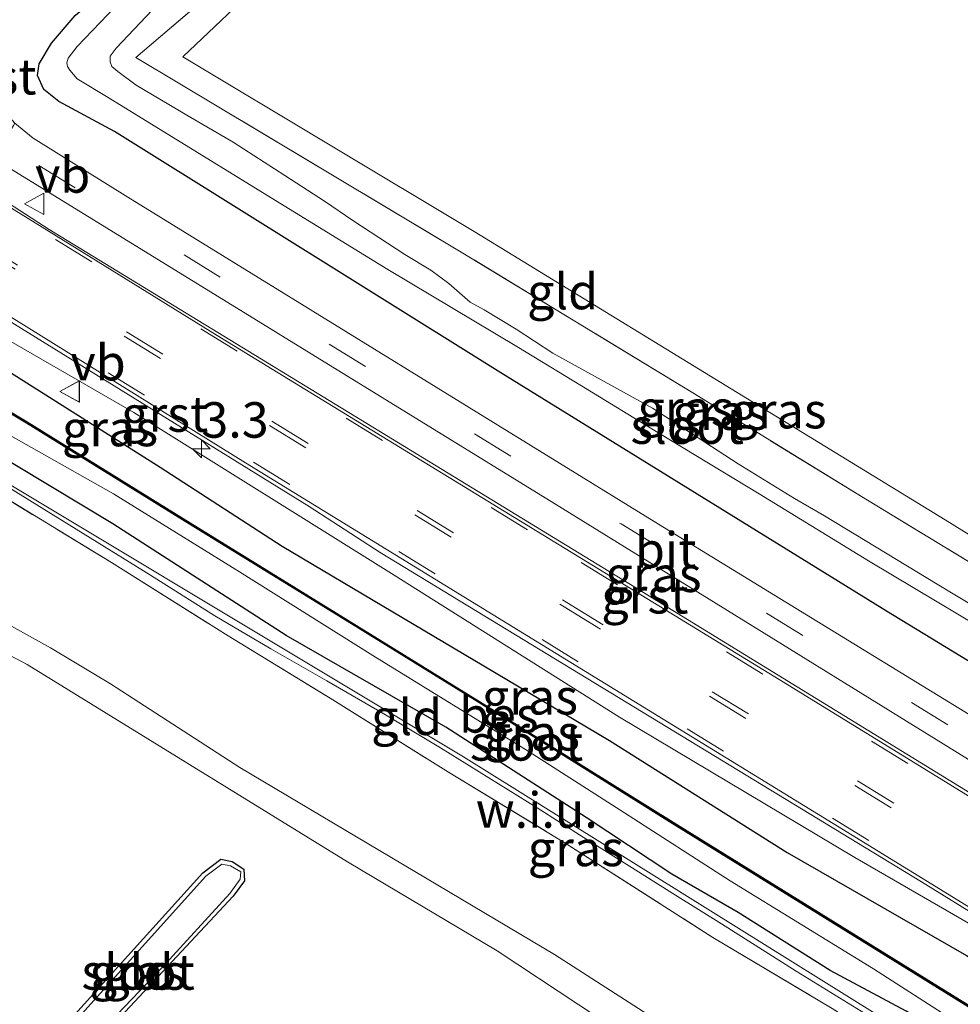
# Model space of a CAD drawing. Units: metres. Extents: x 49998 to 60000, y 406249 to 412500.
# Drawn here: x 50678 to 50744, y 409799 to 409869 of the extents above; entities that cross this region are included whole.
import ezdxf
from ezdxf.enums import TextEntityAlignment as Align

# ---------------------------------------------------------------- set-up
doc = ezdxf.new("R2010")
doc.units = ezdxf.units.M
doc.linetypes.add('IE-TERREINAFSCHEIDING', pattern=[10, 8, -2])
doc.linetypes.add('VW-3-9_STREEP', pattern=[12, 3, -9])
doc.layers.get('0').update_dxf_attribs({"lineweight": 25})
for name, color, linetype, lineweight in [('B-ME-AM-KILOMETR-S-B1', 7, 'Continuous', 18), ('B-ME-GW-INSTEEKWATERGANG-L-B1', 10, 'Continuous', 25), ('B-ME-GW-KRUINLIJN-L-B1', 93, 'Continuous', 18), ('B-ME-GW-TEENLIJN-L-B1', 93, 'Continuous', 18), ('B-ME-IE-GRASLAND-GV-B6', 93, 'Continuous', 18), ('B-ME-IE-GRONDWERKLIJN-GROND_INGERICHT-GV-B6', 253, 'Continuous', 18), ('B-ME-IE-GRONDWERKLIJN-GROND_NIETINGERICHT-GV-B6', 253, 'Continuous', 18), ('B-ME-IE-HULPGEOMETRIE-L-B1', 53, 'Continuous', 18), ('B-ME-IE-TERREINAFSCHEIDING-RASTERHEKWERK-L-B1', 8, 'IE-TERREINAFSCHEIDING', 18), ('B-ME-OB-BESCHOEIING-GV-B6', 10, 'Continuous', 25), ('B-ME-OG-WATER-GV-B6', 153, 'Continuous', 18), ('B-ME-VH-VERH_SOORT-BITUMEN-GV-B6', 8, 'IE-TERREINAFSCHEIDING-NATUURLIJK-HOUTWAL', 18), ('B-ME-VH-VERH_SOORT-GV-B6', 8, 'Continuous', 18), ('B-ME-VW-MARKERING-39STREEP-015-L-B1', 255, 'VW-3-9_STREEP', 18), ('B-ME-VW-MEUBILAIR_WEGMEUBILAIR-VERKEERSBORD-S-B1', 8, 'Continuous', 18)]:
    doc.layers.add(name, color=color, linetype=linetype, lineweight=lineweight)
doc.styles.add('NLCS-ISO', font='NLCS-ISO.TTF')
doc.linetypes.add('IE-TERREINAFSCHEIDING-NATUURLIJK-HOUTWAL', pattern='A,7,-1.5,[67,NLCS.SHX,S=0.75,R=45,X=0,Y=0],-1.5,7,-1.5,[70,NLCS.SHX,S=0.75,R=0,X=0,Y=0],-1.5', length=20)

# ---------------------------------------------------------------- blocks, each defined once
blk = doc.blocks.new('verkeersbord')
for p, q in [((0, 0.75), (-0.75, -0.625)), ((0.75, -0.625), (0, 0.75)), ((-0.75, -0.625), (0.75, -0.625))]:
    blk.add_line(p, q)
blk = doc.blocks.new('hecto')
for p, q in [((0, 0.625), (-0.625, 0)), ((0, -0.625), (0, 0.625)), ((-0.625, 0), (0.625, 0)), ((0.625, 0), (0, -0.625))]:
    blk.add_line(p, q)

msp = doc.modelspace()

# ---------------------------------------------------------------- linework, layer by layer
at = {"layer": 'B-ME-GW-INSTEEKWATERGANG-L-B1'}
for points in [[(50774.217, 409805.809, -1.488), (50739.256, 409827.092, -1.487), (50712.1, 409843.872, -1.487), (50684.908, 409860.859, -1.487), (50681.01, 409862.95, -1.487), (50679.939, 409863.807, -1.487), (50679.505, 409864.788, -1.487), (50679.627, 409865.611, -1.487), (50680.48, 409867.072, -1.487), (50682.155, 409869.019, -1.487), (50687.063, 409873.253, -1.483), (50691.118, 409876.401, -1.028)], [(50670.174, 409842.121, -1.262), (50669.647, 409842.907, -1.262), (50669.156, 409843.532, -1.258), (50669.306, 409844.792, -1.258), (50669.819, 409845.918, -1.258), (50670.763, 409846.734, -1.258), (50671.701, 409847.107, -1.258), (50672.372, 409847.017, -1.258), (50674.695, 409845.7, -1.258), (50677.609, 409843.892, -1.258), (50688.123, 409837.229, -1.258), (50696.713, 409831.678, -1.258), (50710.908, 409823.256, -1.258), (50719.749, 409818.002, -1.258), (50732.254, 409810.123, -1.258), (50744.879, 409802.878, -1.258), (50752.428, 409798.137, -1.258), (50754.02, 409797.137, -1.254)], [(50750.177, 409792.793, -1.254), (50749.196, 409793.424, -1.258), (50744.207, 409796.856, -1.262), (50740.642, 409798.958, -1.262), (50735.291, 409801.83, -1.262), (50728.815, 409805.903, -1.262), (50724.145, 409808.605, -1.262), (50718.108, 409812.574, -1.262), (50708.244, 409818.941, -1.258), (50696.997, 409825.395, -1.258), (50684.792, 409833.243, -1.258), (50671.332, 409841.333, -1.258), (50670.174, 409842.121, -1.262)], [(50679.2734, 409795.5533, -1.3485), (50691.1321, 409808.694, -1.3185), (50692.4025, 409809.6621, -1.3185), (50693.2031, 409809.4829, -1.3185), (50694.016, 409808.9415, -1.3185), (50694.0744, 409808.1309, -1.3185), (50693.2804, 409807.0398, -1.3185), (50681.0554, 409793.9667, -1.3785), (50680.1792, 409793.7763, -1.3785), (50679.4498, 409794.1831, -1.3785), (50679.0194, 409794.6876, -1.3785), (50679.2734, 409795.5533, -1.3485)]]:
    msp.add_polyline3d(points, dxfattribs=at)
at = {"layer": 'B-ME-GW-KRUINLIJN-L-B1'}
for points in [[(50755.577, 409797.804, -0.941), (50754.572, 409799.172, -0.941), (50753.337, 409800.069, -0.941), (50748.789, 409802.965, -0.941), (50737.03, 409809.779, -0.941), (50720.452, 409819.642, -0.941), (50704.61, 409829.645, -0.941), (50686.289, 409841.081, -0.941), (50675.597, 409847.232, -1.058), (50673.411, 409848.255, -1.058), (50671.885, 409848.392, -1.062), (50670.536, 409848.171, -1.058), (50669.615, 409847.167, -1.062), (50668.746, 409845.719, -1.129), (50668.43, 409844.549, -1.146), (50668.977, 409843.259, -1.208), (50670.174, 409842.121, -1.262)], [(50662.3955, 409844.2984, -0.709), (50666.2383, 409842.3516, -0.709), (50668.4603, 409841.0802, -0.709), (50672.407, 409838.8187, -0.709), (50674.7026, 409837.519, -0.7157), (50687.4636, 409829.6296, -0.6937), (50691.9915, 409826.7745, -0.7016), (50695.9108, 409824.4625, -0.7243), (50699.865, 409822.2082, -0.7616), (50703.8754, 409819.8663, -0.8317), (50707.8649, 409817.4889, -0.8816), (50711.2704, 409815.3838, -0.8816), (50714.6613, 409813.2554, -0.8816), (50717.911, 409811.21, -0.8816), (50721.1609, 409809.165, -0.8816), (50724.3993, 409807.1297, -0.8542), (50727.6379, 409805.0946, -0.8216), (50730.2615, 409803.4352, -0.8516), (50732.8852, 409801.7759, -0.8816), (50735.6254, 409800.0875, -0.8519), (50738.3704, 409798.4068, -0.8216), (50741.5747, 409796.3895, -0.8272), (50744.7811, 409794.3754, -0.8216)], [(50664.2657, 409757.3587, -0.9242), (50665.7087, 409765.9393, -0.9842), (50666.0133, 409769.7791, -0.9941), (50666.1472, 409777.5918, -0.9546), (50666.0125, 409781.558, -0.9242), (50664.6733, 409790.553, -0.8642), (50664.3518, 409800.0573, -0.8642), (50664.424, 409810.141, -0.9242), (50663.9644, 409818.7169, -0.8642), (50664.2147, 409823.4516, -0.8556), (50664.6327, 409826.2891, -0.8642), (50665.0272, 409827.6871, -0.8961), (50665.4078, 409828.3293, -0.9156), (50665.9742, 409828.9359, -0.9242), (50667.4736, 409829.7647, -0.9242), (50668.4712, 409829.8949, -0.9242), (50669.4334, 409829.7384, -0.9242), (50674.4723, 409827.8009, -0.9242), (50680.4128, 409824.521, -0.8942), (50684.6393, 409821.9859, -0.8642), (50693.7496, 409816.101, -0.9242), (50715.8944, 409802.9347, -0.8042), (50747.5594, 409782.58, -0.8042)]]:
    msp.add_polyline3d(points, dxfattribs=at)
at = {"layer": 'B-ME-GW-TEENLIJN-L-B1'}
msp.add_polyline3d([(50657.7884, 409704.7885, -1.1642), (50659.1413, 409713.7957, -1.2616), (50659.2642, 409716.8131, -1.2242), (50659.1464, 409721.5174, -1.1042), (50659.8757, 409730.2295, -1.123), (50664.3587, 409752.9293, -1.2242), (50666.6811, 409762.166, -1.2242), (50667.2674, 409765.294, -1.2242), (50667.6145, 409769.1805, -1.2242), (50667.6491, 409773.0771, -1.2242), (50665.5711, 409819.1946, -1.1642), (50665.4551, 409824.706, -1.1042), (50665.5403, 409825.7812, -1.1042), (50665.9364, 409826.8071, -1.1042), (50666.4478, 409827.4598, -1.1042), (50667.24, 409828.0065, -1.1042), (50668.6862, 409828.1806, -1.1042), (50672.974, 409826.4019, -1.101), (50678.7836, 409823.3466, -1.1042), (50701.308, 409809.4744, -1.2242), (50711.8484, 409803.2015, -1.2242), (50729.0805, 409791.7978, -1.2242), (50740.9259, 409784.1918, -1.2242), (50769.653, 409766.6294, -1.2239)], dxfattribs=at)
at = {"layer": 'B-ME-IE-GRASLAND-GV-B6'}
for points in [[(50618.01, 409884.3555, -0.663), (50657.619, 409859.82, -0.8183), (50698.6112, 409834.473, -0.7842), (50703.622, 409831.2174, -0.7943), (50741.7181, 409808.0543, -0.763), (50761.7677, 409795.6685, -0.7854)], [(50694.41, 409872.886, -1.483), (50686.427, 409866.046, -1.479), (50709.325, 409852.366, -1.479), (50725.618, 409842.46, -1.479), (50737.905, 409834.901, -1.479), (50750.354, 409827.36, -1.479), (50766.161, 409817.13, -1.479), (50778.69, 409809.452, -1.479)], [(50685.525, 409870.22, -2.338), (50682.303, 409866.834, -2.338), (50681.663, 409866.017, -2.338), (50681.566, 409865.683, -2.338), (50681.612, 409865.43, -2.338), (50681.772, 409865.157, -2.338), (50682.284, 409864.564, -2.338), (50684.463, 409863.23, -2.338), (50695.956, 409856.174, -2.338), (50704.153, 409851.147, -2.338), (50713.237, 409845.72, -2.338), (50717.793, 409842.961, -2.338), (50723.155, 409839.666, -2.338), (50730.293, 409835.362, -2.338), (50737.976, 409830.637, -2.338), (50749.211, 409823.934, -2.338), (50756.822, 409818.92, -2.338), (50765.325, 409813.485, -2.338), (50772.644, 409808.949, -2.338), (50775.62, 409806.951, -2.338), (50774.217, 409805.809, -1.488), (50739.256, 409827.092, -1.487), (50712.1, 409843.872, -1.487), (50684.908, 409860.859, -1.487)], [(50682.155, 409869.019, -1.487), (50680.48, 409867.072, -1.487), (50679.627, 409865.611, -1.487), (50679.505, 409864.788, -1.487), (50679.939, 409863.807, -1.487), (50681.01, 409862.95, -1.487), (50684.908, 409860.859, -1.487), (50712.1, 409843.872, -1.487), (50739.256, 409827.092, -1.487), (50774.217, 409805.809, -1.488), (50771.4893, 409803.5872, -0.9542), (50759.1088, 409811.2202, -0.9165), (50722.9027, 409833.417, -1.0682), (50685.8502, 409856.2266, -1.0731), (50679.1921, 409860.3824, -1.13), (50677.9135, 409861.4461, -1.1801), (50676.8654, 409862.6089, -1.2111), (50676.2143, 409863.7459, -1.232)], [(50684.908, 409860.859, -1.487), (50681.01, 409862.95, -1.487), (50679.939, 409863.807, -1.487), (50679.505, 409864.788, -1.487), (50679.627, 409865.611, -1.487), (50680.48, 409867.072, -1.487), (50682.155, 409869.019, -1.487)], [(50751.687, 409823.659, -2.338), (50742.81, 409829.008, -2.338), (50734.876, 409833.798, -2.338), (50732.782, 409835.019, -2.338), (50728.818, 409837.475, -2.338), (50722.772, 409841.373, -2.338), (50715.772, 409845.258, -2.338), (50713.197, 409846.951, -2.338), (50710.929, 409848.293, -2.338), (50709.96, 409848.835, -2.338), (50708.452, 409850.143, -2.338), (50707.19, 409851.096, -2.338), (50705.36, 409852.199, -2.338), (50701.693, 409854.598, -2.338), (50699.705, 409855.937, -2.338), (50696.905, 409857.758, -2.338), (50693.274, 409860.106, -2.338), (50690.018, 409861.99, -2.338), (50686.437, 409864.12, -2.338), (50685.159, 409865.06, -2.338), (50684.732, 409865.416, -2.338), (50684.607, 409865.74, -2.338), (50684.619, 409866.148, -2.338), (50685.027, 409866.722, -2.338), (50687.562, 409869.378, -2.338)], [(50721.5377, 409828.7795, -0.7544), (50680.3194, 409853.9508, -0.7865), (50676.9809, 409856.1161, -0.8454), (50676.6401, 409856.9596, -0.9076), (50676.3419, 409858.0225, -0.9236), (50676.4092, 409858.9452, -1.0342), (50716.4499, 409834.3305, -0.9266), (50752.2746, 409812.1833, -0.8292), (50763.4489, 409805.5045, -0.8315), (50769.3573, 409801.8505, -0.8535), (50767.6387, 409800.4507, -0.788), (50760.8605, 409804.6475, -0.7867), (50721.5377, 409828.7795, -0.7544)], [(50748.789, 409802.965, -0.941), (50737.03, 409809.779, -0.941), (50720.452, 409819.642, -0.941), (50704.61, 409829.645, -0.941), (50686.289, 409841.081, -0.941), (50675.597, 409847.232, -1.058)], [(50675.597, 409847.232, -1.058), (50686.289, 409841.081, -0.941)], [(50752.633, 409794.665, -2.116), (50724.227, 409812.255, -2.116), (50710.618, 409820.755, -2.116), (50701.341, 409826.475, -2.116), (50690.249, 409833.305, -2.116), (50678.772, 409840.423, -2.112), (50671.279, 409844.904, -2.116), (50671.228, 409844.818, -2.27), (50670.837, 409844.067, -2.271), (50670.664, 409843.735, -2.271), (50670.851, 409843.569, -2.271), (50671.506, 409843.039, -2.267), (50677.086, 409839.738, -2.271), (50684.859, 409835.355, -2.267), (50693.722, 409829.864, -2.267), (50703.096, 409823.986, -2.267), (50714.035, 409817.245, -2.267), (50720.821, 409812.908, -2.267), (50728.245, 409808.134, -2.267), (50738.334, 409801.934, -2.267), (50746.737, 409796.539, -2.267)], [(50662.3955, 409844.2984, -0.709), (50666.2383, 409842.3516, -0.709), (50668.4603, 409841.0802, -0.709), (50672.407, 409838.8187, -0.709), (50674.7026, 409837.519, -0.7157), (50687.4636, 409829.6296, -0.6937), (50691.9915, 409826.7745, -0.7016), (50695.9108, 409824.4625, -0.7243), (50699.865, 409822.2082, -0.7616), (50703.8754, 409819.8663, -0.8317), (50707.8649, 409817.4889, -0.8816), (50711.2704, 409815.3838, -0.8816), (50714.6613, 409813.2554, -0.8816), (50717.911, 409811.21, -0.8816), (50721.1609, 409809.165, -0.8816), (50724.3993, 409807.1297, -0.8542), (50727.6379, 409805.0946, -0.8216), (50730.2615, 409803.4352, -0.8516), (50732.8852, 409801.7759, -0.8816), (50735.6254, 409800.0875, -0.8519), (50738.3704, 409798.4068, -0.8216), (50741.5747, 409796.3895, -0.8272), (50744.7811, 409794.3754, -0.8216)], [(50746.0002, 409792.4884, -0.7785), (50735.4258, 409799.1382, -0.7785), (50727.0291, 409804.1517, -0.7785), (50716.5599, 409810.8289, -0.7785), (50708.4335, 409815.7834, -0.7785), (50700.0907, 409820.9711, -0.7785), (50692.9155, 409825.3613, -0.7785), (50684.7128, 409830.5251, -0.7785), (50672.3474, 409838.0427, -0.7785), (50667.4068, 409841.1515, -0.7785), (50663.8061, 409843.4171, -0.7785), (50662.3955, 409844.2984, -0.709)], [(50677.609, 409843.892, -1.258), (50688.123, 409837.229, -1.258), (50696.713, 409831.678, -1.258), (50710.908, 409823.256, -1.258), (50719.749, 409818.002, -1.258), (50732.254, 409810.123, -1.258), (50744.879, 409802.878, -1.258)], [(50744.879, 409802.878, -1.258), (50732.254, 409810.123, -1.258), (50719.749, 409818.002, -1.258), (50710.908, 409823.256, -1.258), (50696.713, 409831.678, -1.258), (50688.123, 409837.229, -1.258), (50677.609, 409843.892, -1.258)], [(50740.642, 409798.958, -1.262), (50735.291, 409801.83, -1.262), (50728.815, 409805.903, -1.262), (50724.145, 409808.605, -1.262), (50718.108, 409812.574, -1.262), (50708.244, 409818.941, -1.258), (50696.997, 409825.395, -1.258), (50684.792, 409833.243, -1.258), (50671.332, 409841.333, -1.258)], [(50686.289, 409841.081, -0.941), (50704.61, 409829.645, -0.941), (50720.452, 409819.642, -0.941), (50737.03, 409809.779, -0.941), (50748.789, 409802.965, -0.941)], [(50679.2734, 409795.5533, -1.3485), (50691.1321, 409808.694, -1.3185), (50692.4025, 409809.6621, -1.3185), (50693.2031, 409809.4829, -1.3185), (50694.016, 409808.9415, -1.3185), (50694.0744, 409808.1309, -1.3185), (50693.2804, 409807.0398, -1.3185), (50681.0554, 409793.9667, -1.3785), (50680.1792, 409793.7763, -1.3785), (50679.4498, 409794.1831, -1.3785), (50679.0194, 409794.6876, -1.3785), (50679.2734, 409795.5533, -1.3485)], [(50693.086, 409809.1758, -1.5585), (50692.4792, 409809.3116, -1.5585), (50691.3533, 409808.4536, -1.5585), (50679.4445, 409795.2542, -1.5585), (50679.3129, 409794.7649, -1.5585), (50679.6764, 409794.4008, -1.5585), (50680.2279, 409794.112, -1.5585), (50680.8698, 409794.2887, -1.5585), (50688.2655, 409802.0217, -1.5585), (50693.0279, 409807.2457, -1.5585), (50693.7603, 409808.2519, -1.5585), (50693.8155, 409808.769, -1.5585), (50693.086, 409809.1758, -1.5585)]]:
    msp.add_polyline3d(points, dxfattribs=at)
at = {"layer": 'B-ME-IE-GRONDWERKLIJN-GROND_INGERICHT-GV-B6'}
for points in [[(50747.761, 409917.063, -1.27), (50793.004, 409867.336, -1.189), (50780.049, 409861.283, -1.247), (50751.399, 409828.557, -1.479), (50743.379, 409833.528, -1.321), (50710.227, 409853.803, -1.321), (50689.733, 409866.097, -1.308), (50695.576, 409871.667, -1.308), (50694.41, 409872.886, -1.483), (50714.141, 409889.865, -1.27), (50715.455, 409891.104, -1.228), (50717.069, 409892.513, -1.173), (50720.248, 409895.062, -1.103), (50721.913, 409896.443, -1.173), (50735.95, 409907.4, -1.212), (50747.761, 409917.063, -1.27)], [(50751.399, 409828.557, -1.479), (50750.354, 409827.36, -1.479), (50737.905, 409834.901, -1.479), (50725.618, 409842.46, -1.479), (50709.325, 409852.366, -1.479), (50686.427, 409866.046, -1.479), (50694.41, 409872.886, -1.483), (50695.576, 409871.667, -1.308), (50689.733, 409866.097, -1.308), (50710.227, 409853.803, -1.321), (50743.379, 409833.528, -1.321), (50751.399, 409828.557, -1.479)], [(50709.469, 409816.856, -1.096), (50667.394, 409842.077, -1.096), (50656.071, 409847.253, -1.243), (50656.105, 409847.895, -1.25), (50656.38, 409848.58, -1.25), (50657.308, 409849.233, -1.25), (50658.528, 409849.269, -1.25), (50659.144, 409849.064, -1.25), (50663.335, 409846.574, -1.25), (50670.174, 409842.121, -1.262), (50671.332, 409841.333, -1.258), (50684.792, 409833.243, -1.258), (50696.997, 409825.395, -1.258), (50708.244, 409818.941, -1.258), (50718.108, 409812.574, -1.262), (50724.145, 409808.605, -1.262), (50728.815, 409805.903, -1.262), (50735.291, 409801.83, -1.262), (50740.642, 409798.958, -1.262), (50744.207, 409796.856, -1.262), (50749.196, 409793.424, -1.258)], [(50657.18, 409758.151, -0.5849), (50658.2246, 409765.3009, -0.5849), (50658.619, 409771.3327, -0.7049), (50658.6115, 409778.025, -0.7049), (50656.8889, 409799.9581, -0.5249), (50656.346, 409809.4092, -0.6449), (50656.3328, 409818.5708, -0.6449), (50657.4299, 409831.9355, -0.6449), (50658.2805, 409845.8553, -0.6449), (50662.3955, 409844.2984, -0.709), (50663.8061, 409843.4171, -0.7785), (50667.4068, 409841.1515, -0.7785), (50672.3474, 409838.0427, -0.7785), (50684.7128, 409830.5251, -0.7785), (50692.9155, 409825.3613, -0.7785), (50700.0907, 409820.9711, -0.7785), (50708.4335, 409815.7834, -0.7785), (50716.5599, 409810.8289, -0.7785), (50727.0291, 409804.1517, -0.7785), (50735.4258, 409799.1382, -0.7785), (50746.0002, 409792.4884, -0.7785)], [(50747.5594, 409782.58, -0.8042), (50715.8944, 409802.9347, -0.8042), (50693.7496, 409816.101, -0.9242), (50684.6393, 409821.9859, -0.8642), (50680.4128, 409824.521, -0.8942), (50674.4723, 409827.8009, -0.9242), (50669.4334, 409829.7384, -0.9242), (50668.4712, 409829.8949, -0.9242), (50667.4736, 409829.7647, -0.9242), (50665.9742, 409828.9359, -0.9242), (50665.4078, 409828.3293, -0.9156), (50665.0272, 409827.6871, -0.8961), (50664.6327, 409826.2891, -0.8642), (50664.2147, 409823.4516, -0.8556), (50663.9644, 409818.7169, -0.8642), (50664.424, 409810.141, -0.9242), (50664.3518, 409800.0573, -0.8642), (50664.6733, 409790.553, -0.8642), (50666.0125, 409781.558, -0.9242), (50666.1472, 409777.5918, -0.9546), (50666.0133, 409769.7791, -0.9941), (50665.7087, 409765.9393, -0.9842), (50664.2657, 409757.3587, -0.9242)], [(50664.2657, 409757.3587, -0.9242), (50665.7087, 409765.9393, -0.9842), (50666.0133, 409769.7791, -0.9941), (50666.1472, 409777.5918, -0.9546), (50666.0125, 409781.558, -0.9242), (50664.6733, 409790.553, -0.8642), (50664.3518, 409800.0573, -0.8642), (50664.424, 409810.141, -0.9242), (50663.9644, 409818.7169, -0.8642), (50664.2147, 409823.4516, -0.8556), (50664.6327, 409826.2891, -0.8642), (50665.0272, 409827.6871, -0.8961), (50665.4078, 409828.3293, -0.9156), (50665.9742, 409828.9359, -0.9242), (50667.4736, 409829.7647, -0.9242), (50668.4712, 409829.8949, -0.9242), (50669.4334, 409829.7384, -0.9242), (50674.4723, 409827.8009, -0.9242), (50680.4128, 409824.521, -0.8942), (50684.6393, 409821.9859, -0.8642), (50693.7496, 409816.101, -0.9242), (50715.8944, 409802.9347, -0.8042), (50747.5594, 409782.58, -0.8042)], [(50769.653, 409766.6294, -1.2239), (50740.9259, 409784.1918, -1.2242), (50729.0805, 409791.7978, -1.2242), (50711.8484, 409803.2015, -1.2242), (50701.308, 409809.4744, -1.2242), (50678.7836, 409823.3466, -1.1042), (50672.974, 409826.4019, -1.101), (50668.6862, 409828.1806, -1.1042), (50667.24, 409828.0065, -1.1042), (50666.4478, 409827.4598, -1.1042), (50665.9364, 409826.8071, -1.1042), (50665.5403, 409825.7812, -1.1042), (50665.4551, 409824.706, -1.1042), (50665.5711, 409819.1946, -1.1642), (50667.6491, 409773.0771, -1.2242), (50667.6145, 409769.1805, -1.2242), (50667.2674, 409765.294, -1.2242), (50666.6811, 409762.166, -1.2242), (50664.3587, 409752.9293, -1.2242), (50659.8757, 409730.2295, -1.123), (50659.1464, 409721.5174, -1.1042), (50659.2642, 409716.8131, -1.2242), (50659.1413, 409713.7957, -1.2616), (50657.7884, 409704.7885, -1.1642)], [(50666.6811, 409762.166, -1.2242), (50667.2674, 409765.294, -1.2242), (50667.6145, 409769.1805, -1.2242), (50667.6491, 409773.0771, -1.2242), (50665.5711, 409819.1946, -1.1642), (50665.4551, 409824.706, -1.1042), (50665.5403, 409825.7812, -1.1042), (50665.9364, 409826.8071, -1.1042), (50666.4478, 409827.4598, -1.1042), (50667.24, 409828.0065, -1.1042), (50668.6862, 409828.1806, -1.1042), (50672.974, 409826.4019, -1.101), (50678.7836, 409823.3466, -1.1042), (50701.308, 409809.4744, -1.2242), (50711.8484, 409803.2015, -1.2242), (50729.0805, 409791.7978, -1.2242), (50740.9259, 409784.1918, -1.2242), (50769.653, 409766.6294, -1.2239), (50761.7104, 409734.8532, -1.3029)], [(50753.838, 409789.209, -1.129), (50709.469, 409816.856, -1.096)], [(50679.2734, 409795.5533, -1.3485), (50679.0194, 409794.6876, -1.3785), (50679.4498, 409794.1831, -1.3785), (50680.1792, 409793.7763, -1.3785), (50681.0554, 409793.9667, -1.3785), (50693.2804, 409807.0398, -1.3185), (50694.0744, 409808.1309, -1.3185), (50694.016, 409808.9415, -1.3185), (50693.2031, 409809.4829, -1.3185), (50692.4025, 409809.6621, -1.3185), (50691.1321, 409808.694, -1.3185), (50679.2734, 409795.5533, -1.3485)]]:
    msp.add_polyline3d(points, dxfattribs=at)
at = {"layer": 'B-ME-IE-GRONDWERKLIJN-GROND_NIETINGERICHT-GV-B6'}
for points in [[(50662.3955, 409844.2984, -0.709), (50658.2805, 409845.8553, -0.6449), (50657.6496, 409846.0601, -0.6416), (50656.012, 409846.8001, -1.243), (50656.071, 409847.253, -1.243), (50667.394, 409842.077, -1.096), (50709.469, 409816.856, -1.096), (50753.838, 409789.209, -1.129)], [(50744.7811, 409794.3754, -0.8216), (50741.5747, 409796.3895, -0.8272), (50738.3704, 409798.4068, -0.8216), (50735.6254, 409800.0875, -0.8519), (50732.8852, 409801.7759, -0.8816), (50730.2615, 409803.4352, -0.8516), (50727.6379, 409805.0946, -0.8216), (50724.3993, 409807.1297, -0.8542), (50721.1609, 409809.165, -0.8816), (50717.911, 409811.21, -0.8816), (50714.6613, 409813.2554, -0.8816), (50711.2704, 409815.3838, -0.8816), (50707.8649, 409817.4889, -0.8816), (50703.8754, 409819.8663, -0.8317), (50699.865, 409822.2082, -0.7616), (50695.9108, 409824.4625, -0.7243), (50691.9915, 409826.7745, -0.7016), (50687.4636, 409829.6296, -0.6937), (50674.7026, 409837.519, -0.7157), (50672.407, 409838.8187, -0.709), (50668.4603, 409841.0802, -0.709), (50666.2383, 409842.3516, -0.709), (50662.3955, 409844.2984, -0.709)]]:
    msp.add_polyline3d(points, dxfattribs=at)
at = {"layer": 'B-ME-IE-HULPGEOMETRIE-L-B1'}
for points in [[(50780.215, 409810.694, -1.308), (50767.3, 409818.7, -1.479), (50751.399, 409828.557, -1.479), (50743.379, 409833.528, -1.321), (50710.227, 409853.803, -1.321), (50689.733, 409866.097, -1.308), (50695.576, 409871.667, -1.308), (50694.41, 409872.886, -1.483), (50693.195, 409874.156, -2.338), (50691.906, 409875.505, -2.338), (50691.118, 409876.401, -1.028), (50688.391, 409879.18, -0.952), (50685.961, 409881.721, -0.955), (50683.74, 409884.12, -0.904), (50681.888, 409885.979, -2.575), (50677.782, 409890.271, -2.58), (50677.713, 409890.342, -2.204), (50676.568, 409891.542, -1.392), (50675.146, 409893.029, -1.671), (50668.183, 409887.546, -1.554), (50657.374, 409890.415, -1.554), (50624.998, 409909.904, -1.433)], [(50753.838, 409789.209, -1.129), (50709.469, 409816.856, -1.096), (50667.394, 409842.077, -1.096), (50656.071, 409847.253, -1.243), (50653.289, 409848.523, -2.571), (50648.761, 409850.593, -2.568), (50647.192, 409851.305, -2.571), (50645.222, 409852.21, -1.229), (50643.024, 409853.215, -0.919), (50614.15, 409874.12, -1.004), (50607.707, 409877.289, -1.119), (50605.383, 409878.432, -0.65), (50604.665, 409878.785, -0.605), (50601.548, 409880.32, -0.531), (50600.758, 409880.708, -0.683), (50598.146, 409878.044, -0.683), (50593.187, 409879.009, -0.683), (50588.96, 409880.408, -1.033), (50584.97, 409881.728, -0.985)]]:
    msp.add_polyline3d(points, dxfattribs=at)
at = {"layer": 'B-ME-IE-TERREINAFSCHEIDING-RASTERHEKWERK-L-B1'}
for points in [[(50750.354, 409827.36, -1.479), (50737.905, 409834.901, -1.479), (50725.618, 409842.46, -1.479), (50709.325, 409852.366, -1.479), (50686.427, 409866.046, -1.479), (50694.41, 409872.886, -1.483)], [(50667.4068, 409841.1515, -0.7785), (50672.3474, 409838.0427, -0.7785), (50684.7128, 409830.5251, -0.7785), (50692.9155, 409825.3613, -0.7785), (50700.0907, 409820.9711, -0.7785), (50708.4335, 409815.7834, -0.7785), (50716.5599, 409810.8289, -0.7785), (50727.0291, 409804.1517, -0.7785), (50735.4258, 409799.1382, -0.7785), (50746.0002, 409792.4884, -0.7785), (50757.0389, 409785.7483, -0.7785), (50770.6483, 409777.4055, -0.7785), (50772.1222, 409776.5171, -0.7785)]]:
    msp.add_polyline3d(points, dxfattribs=at)
at = {"layer": 'B-ME-OB-BESCHOEIING-GV-B6'}
msp.add_polyline3d([(50671.228, 409844.818, -2.27), (50671.279, 409844.904, -2.116), (50678.772, 409840.423, -2.112), (50690.249, 409833.305, -2.116), (50701.341, 409826.475, -2.116), (50710.618, 409820.755, -2.116), (50724.227, 409812.255, -2.116), (50752.633, 409794.665, -2.116), (50752.58, 409794.58, -2.27), (50724.174, 409812.17, -2.27), (50710.565, 409820.67, -2.27), (50701.289, 409826.39, -2.27), (50690.196, 409833.22, -2.27), (50678.72, 409840.338, -2.266), (50671.228, 409844.818, -2.27)], dxfattribs=at)
at = {"layer": 'B-ME-OG-WATER-GV-B6'}
for points in [[(50777.23, 409808.263, -2.338), (50775.62, 409806.951, -2.338), (50772.644, 409808.949, -2.338), (50765.325, 409813.485, -2.338), (50756.822, 409818.92, -2.338), (50749.211, 409823.934, -2.338), (50737.976, 409830.637, -2.338), (50730.293, 409835.362, -2.338), (50723.155, 409839.666, -2.338), (50717.793, 409842.961, -2.338), (50713.237, 409845.72, -2.338), (50704.153, 409851.147, -2.338), (50695.956, 409856.174, -2.338), (50684.463, 409863.23, -2.338), (50682.284, 409864.564, -2.338), (50681.772, 409865.157, -2.338), (50681.612, 409865.43, -2.338), (50681.566, 409865.683, -2.338), (50681.663, 409866.017, -2.338), (50682.303, 409866.834, -2.338), (50685.525, 409870.22, -2.338)], [(50687.562, 409869.378, -2.338), (50685.027, 409866.722, -2.338), (50684.619, 409866.148, -2.338), (50684.607, 409865.74, -2.338), (50684.732, 409865.416, -2.338), (50685.159, 409865.06, -2.338), (50686.437, 409864.12, -2.338), (50690.018, 409861.99, -2.338), (50693.274, 409860.106, -2.338), (50696.905, 409857.758, -2.338), (50699.705, 409855.937, -2.338), (50701.693, 409854.598, -2.338), (50705.36, 409852.199, -2.338), (50707.19, 409851.096, -2.338), (50708.452, 409850.143, -2.338), (50709.96, 409848.835, -2.338), (50710.929, 409848.293, -2.338), (50713.197, 409846.951, -2.338), (50715.772, 409845.258, -2.338), (50722.772, 409841.373, -2.338), (50728.818, 409837.475, -2.338), (50732.782, 409835.019, -2.338), (50734.876, 409833.798, -2.338), (50742.81, 409829.008, -2.338), (50751.687, 409823.659, -2.338)], [(50670.851, 409843.569, -2.271), (50670.664, 409843.735, -2.271), (50670.837, 409844.067, -2.271), (50671.228, 409844.818, -2.27), (50678.72, 409840.338, -2.266), (50690.196, 409833.22, -2.27), (50701.289, 409826.39, -2.27), (50710.565, 409820.67, -2.27), (50724.174, 409812.17, -2.27), (50752.58, 409794.58, -2.27), (50757.2734, 409792.0077, -2.2704), (50755.8563, 409790.8535, -2.2688), (50751.154, 409793.747, -2.267), (50746.737, 409796.539, -2.267), (50738.334, 409801.934, -2.267), (50728.245, 409808.134, -2.267), (50720.821, 409812.908, -2.267), (50714.035, 409817.245, -2.267), (50703.096, 409823.986, -2.267), (50693.722, 409829.864, -2.267), (50684.859, 409835.355, -2.267), (50677.086, 409839.738, -2.271), (50671.506, 409843.039, -2.267), (50670.851, 409843.569, -2.271)], [(50693.086, 409809.1758, -1.5585), (50693.8155, 409808.769, -1.5585), (50693.7603, 409808.2519, -1.5585), (50693.0279, 409807.2457, -1.5585), (50688.2655, 409802.0217, -1.5585), (50680.8698, 409794.2887, -1.5585), (50680.2279, 409794.112, -1.5585), (50679.6764, 409794.4008, -1.5585), (50679.3129, 409794.7649, -1.5585), (50679.4445, 409795.2542, -1.5585), (50691.3533, 409808.4536, -1.5585), (50692.4792, 409809.3116, -1.5585), (50693.086, 409809.1758, -1.5585)]]:
    msp.add_polyline3d(points, dxfattribs=at)
at = {"layer": 'B-ME-VH-VERH_SOORT-BITUMEN-GV-B6'}
for points in [[(50623.586, 409888.807, -0.8106), (50650.7123, 409871.9172, -0.8108), (50657.3269, 409867.9402, -0.799), (50676.3553, 409856.2738, -0.8091), (50676.8755, 409855.9402, -0.8071), (50692.1337, 409846.4956, -0.7753), (50732.1236, 409822.027, -0.7471), (50767.4401, 409800.2889, -0.7931), (50762.0019, 409795.8593, -0.778), (50735.499, 409812.1699, -0.77), (50694.148, 409837.5304, -0.7865), (50678.0248, 409847.5436, -0.7964), (50670.1941, 409852.2818, -0.7999), (50665.4739, 409855.3422, -0.7956), (50651.9765, 409863.6305, -0.7601), (50615.9075, 409885.9901, -0.6309)], [(50763.4489, 409805.5045, -0.8315), (50752.2746, 409812.1833, -0.8292), (50716.4499, 409834.3305, -0.9266), (50676.4092, 409858.9452, -1.0342), (50677.7999, 409861.261, -1.1748), (50677.9135, 409861.4461, -1.1801), (50679.1921, 409860.3824, -1.13), (50685.8502, 409856.2266, -1.0731), (50722.9027, 409833.417, -1.0682), (50759.1088, 409811.2202, -0.9165), (50771.4893, 409803.5872, -0.9542), (50769.3573, 409801.8505, -0.8535), (50763.4489, 409805.5045, -0.8315)]]:
    msp.add_polyline3d(points, dxfattribs=at)
at = {"layer": 'B-ME-VH-VERH_SOORT-GV-B6'}
for points in [[(50618.01, 409884.3555, -0.663), (50616.6255, 409885.1092, -0.6462), (50614.7958, 409885.7798, -0.6448), (50615.9075, 409885.9901, -0.6309), (50651.9765, 409863.6305, -0.7601), (50665.4739, 409855.3422, -0.7956), (50670.1941, 409852.2818, -0.7999), (50678.0248, 409847.5436, -0.7964), (50694.148, 409837.5304, -0.7865), (50735.499, 409812.1699, -0.77), (50762.0019, 409795.8593, -0.778), (50761.7677, 409795.6685, -0.7854), (50741.7181, 409808.0543, -0.763), (50703.622, 409831.2174, -0.7943), (50698.6112, 409834.473, -0.7842), (50657.619, 409859.82, -0.8183), (50618.01, 409884.3555, -0.663)], [(50676.8755, 409855.9402, -0.8071), (50676.9809, 409856.1161, -0.8454), (50680.3194, 409853.9508, -0.7865), (50721.5377, 409828.7795, -0.7544), (50760.8605, 409804.6475, -0.7867), (50767.6387, 409800.4507, -0.788), (50767.4401, 409800.2889, -0.7931), (50732.1236, 409822.027, -0.7471), (50692.1337, 409846.4956, -0.7753), (50676.8755, 409855.9402, -0.8071)]]:
    msp.add_polyline3d(points, dxfattribs=at)
at = {"layer": 'B-ME-VW-MARKERING-39STREEP-015-L-B1'}
for points in [[(50450.2431, 410011.1821, -0.6647), (50465.2895, 409998.008, -0.686), (50478.9127, 409986.453, -0.701), (50497.6744, 409970.975, -0.699), (50511.2865, 409960.122, -0.695), (50525.559, 409949.101, -0.694), (50544.7118, 409934.797, -0.714), (50554.5929, 409927.623, -0.733), (50569.0418, 409917.446, -0.692), (50589.058, 409903.811, -0.677), (50609.2077, 409890.611, -0.621), (50634.6141, 409874.582, -0.71), (50674.248, 409850.142, -0.805), (50715.0052, 409825.101, -0.748), (50755.2701, 409800.3601, -0.7603), (50762.2564, 409796.0666, -0.762)], [(50679.593, 409858.459, -1.006), (50720.569, 409833.235, -0.983), (50761.4006, 409808.154, -0.854), (50770.3506, 409802.6596, -0.8704)], [(50675.5429, 409853.0207, -0.702), (50716.7568, 409827.719, -0.668), (50757.7077, 409802.558, -0.68), (50764.8422, 409798.1728, -0.6811)], [(50680.7686, 409853.2596, -0.779), (50717.754, 409830.52, -0.739), (50758.4995, 409805.494, -0.762), (50767.2368, 409800.1233, -0.7612)], [(50675.3774, 409852.727, -0.702), (50716.5748, 409827.407, -0.668), (50757.5257, 409802.246, -0.68), (50764.5456, 409797.9313, -0.681)]]:
    msp.add_polyline3d(points, dxfattribs=at)

# ---------------------------------------------------------------- block references
at = {"layer": 'B-ME-AM-KILOMETR-S-B1', "rotation": 90}
msp.add_blockref('hecto', (50691.034, 409838.525, -0.887), dxfattribs=at)
at = {"layer": 'B-ME-VW-MEUBILAIR_WEGMEUBILAIR-VERKEERSBORD-S-B1', "rotation": 90}
for p in [(50679.3303, 409855.7593, -0.7549), (50681.8159, 409842.55, -0.76), (50681.8226, 409842.5591, -1.0176)]:
    msp.add_blockref('verkeersbord', p, dxfattribs=at)

# ---------------------------------------------------------------- texts
at = {"layer": 'B-ME-AM-KILOMETR-S-B1', "ltscale": 0.2, "style": 'NLCS-ISO'}
msp.add_text('3.3', height=2.5, dxfattribs=at).set_placement((50691.034, 409838.525, -0.887), align=Align.BOTTOM_LEFT)
at = {"layer": 'B-ME-IE-GRASLAND-GV-B6', "ltscale": 0.2, "style": 'NLCS-ISO'}
for p in [(50725.1041, 409841.3836), (50727.5625, 409841.105), (50731.6485, 409841.2095), (50684.6033, 409839.9548), (50722.8496, 409829.6979), (50714.1543, 409821.079), (50714.2939, 409818.5435), (50717.3824, 409810.4077), (50686.5469, 409801.7192), (50686.5642, 409801.7118)]:
    msp.add_text('gras', height=2.5, dxfattribs=at).set_placement(p, align=Align.MIDDLE_CENTER)
at = {"layer": 'B-ME-IE-GRONDWERKLIJN-GROND_INGERICHT-GV-B6', "ltscale": 0.2, "style": 'NLCS-ISO'}
for p in [(50716.4571, 409849.5892), (50705.4831, 409819.6379), (50686.5681, 409801.7246)]:
    msp.add_text('gld', height=2.5, dxfattribs=at).set_placement(p, align=Align.MIDDLE_CENTER)
at = {"layer": 'B-ME-IE-GRONDWERKLIJN-GROND_NIETINGERICHT-GV-B6', "ltscale": 0.2, "style": 'NLCS-ISO'}
msp.add_text('w.i.u.', height=2.5, dxfattribs=at).set_placement((50714.6372, 409813.1107), align=Align.MIDDLE_CENTER)
at = {"layer": 'B-ME-OB-BESCHOEIING-GV-B6', "ltscale": 0.2, "style": 'NLCS-ISO'}
msp.add_text('bes', height=2.5, dxfattribs=at).set_placement((50711.9667, 409819.8018), align=Align.MIDDLE_CENTER)
at = {"layer": 'B-ME-OG-WATER-GV-B6', "ltscale": 0.2, "style": 'NLCS-ISO'}
for p in [(50725.2199, 409840.1222), (50713.917, 409817.8344), (50686.5838, 409801.7204)]:
    msp.add_text('sloot', height=2.5, dxfattribs=at).set_placement(p, align=Align.MIDDLE_CENTER)
at = {"layer": 'B-ME-VH-VERH_SOORT-BITUMEN-GV-B6', "ltscale": 0.2, "style": 'NLCS-ISO'}
msp.add_text('bit', height=2.5, dxfattribs=at).set_placement((50723.7101, 409831.4077), align=Align.MIDDLE_CENTER)
at = {"layer": 'B-ME-VH-VERH_SOORT-GV-B6', "ltscale": 0.2, "style": 'NLCS-ISO'}
for p in [(50676.3661, 409864.7042), (50688.4531, 409840.9705), (50722.241, 409828.1869)]:
    msp.add_text('grst', height=2.5, dxfattribs=at).set_placement(p, align=Align.MIDDLE_CENTER)
at = {"layer": 'B-ME-VW-MEUBILAIR_WEGMEUBILAIR-VERKEERSBORD-S-B1', "ltscale": 0.2, "style": 'NLCS-ISO'}
for p in [(50679.3303, 409855.7593, -0.7549), (50681.8159, 409842.55, -0.76), (50681.8226, 409842.5591, -1.0176)]:
    msp.add_text('vb', height=2.5, dxfattribs=at).set_placement(p, align=Align.BOTTOM_LEFT)

doc.saveas('drawing.dxf')
